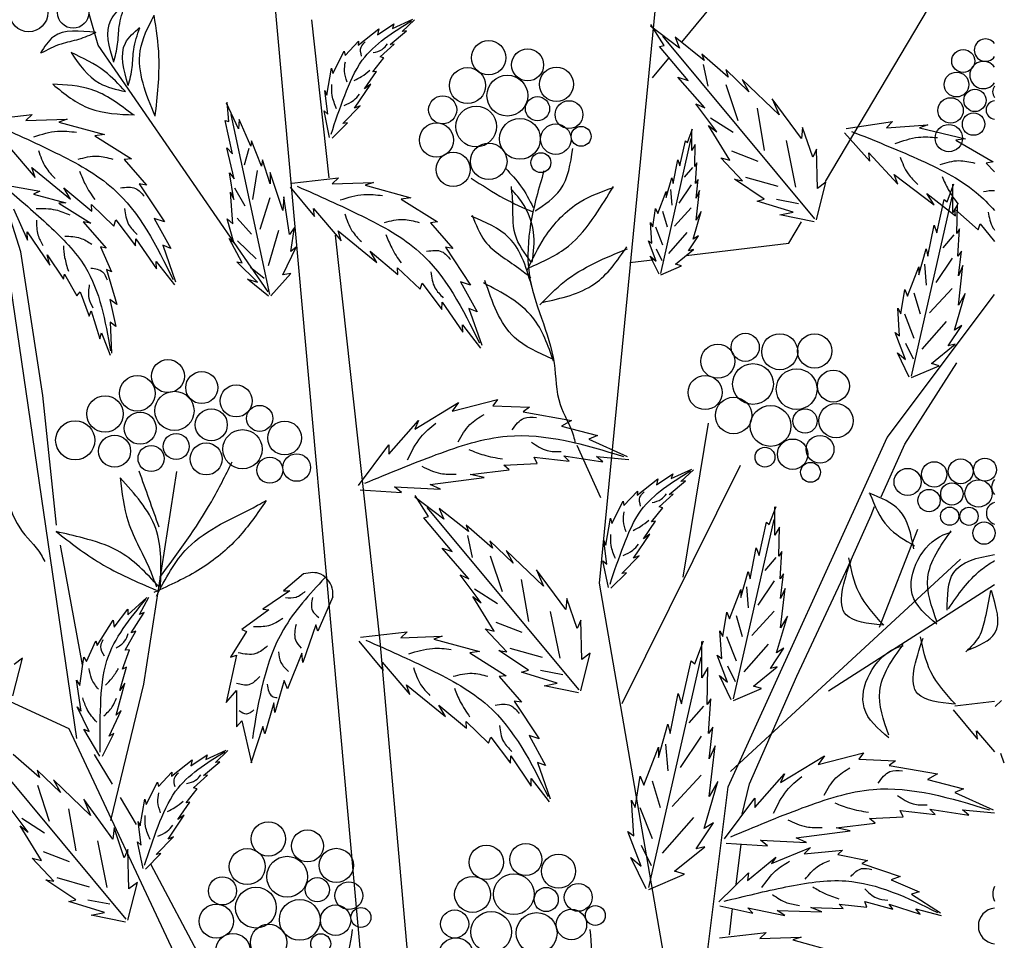
# Model space of a CAD drawing. Units: millimetres. Extents: x 50 to 128, y 50 to 131.9.
# Drawn here: x 112.1 to 123, y 111.1 to 121.3 of the extents above; entities that cross this region are included whole.
import ezdxf

# ---------------------------------------------------------------- set-up
doc = ezdxf.new("R2010")
doc.units = ezdxf.units.MM
doc.layers.add('Z_Pflanzebene', color=7, linetype='Continuous')
doc.layers.add('Z_Pflanzen', color=7, linetype='Continuous')

# ---------------------------------------------------------------- blocks, each defined once
blk = doc.blocks.new('Z_Gehölz_')
at = {"layer": 'Z_Pflanzebene', "lineweight": 30}
for p, q in [((-3.481, 27.023), (-5.505, 40.863)), ((4.915, 36.684), (6.82, 39.015)), ((3.771, 29.179), (4.717, 38.88)), ((6.907, 34.75), (9.254, 38.705)), ((0.723, 21.094), (-0.748, 37.398)), ((-0.222, 36.994), (0.018, 34.8)), ((-0.823, 33.219), (-3.184, 36.641)), ((-4.259, 33.772), (-4.397, 34.215)), ((6.399, 33.895), (6.574, 34.191)), ((0.106, 34.003), (0.723, 28.37)), ((4.976, 33.721), (6.399, 33.895)), ((-3.954, 31.781), (-4.259, 33.772)), ((7.765, 31.2), (9.254, 33.184)), ((8.008, 31.106), (8.729, 32.232)), ((-3.76, 29.983), (-3.954, 31.781)), ((4.932, 29.258), (5.283, 31.396)), ((5.558, 26.349), (7.765, 31.2)), ((3.456, 31.093), (3.786, 30.367)), ((7.681, 30.373), (8.008, 31.106)), ((5.723, 30.81), (4.082, 27.501)), ((-2.096, 30.724), (-2.553, 27.775)), ((7.544, 30.122), (7.589, 30.242)), ((7.224, 29.409), (7.544, 30.122)), ((-3.4, 28.046), (-3.705, 29.706)), ((8.78, 29.512), (5.592, 26.563)), ((6.511, 27.886), (7.224, 29.409)), ((5.033, 21.902), (3.771, 29.179)), ((6.95, 27.684), (9.253, 29.158)), ((-3.586, 27.158), (-6.529, 28.505)), ((0.723, 28.37), (1.207, 22.913)), ((5.853, 26.394), (6.511, 27.886)), ((-2.553, 27.775), (-3.014, 25.882)), ((-0.834, 21.278), (-3.586, 27.158)), ((-2.985, 26.387), (-3.234, 26.801)), ((4.95, 21.464), (5.558, 26.349)), ((-2.654, 25.829), (-2.875, 26.205)), ((5.67, 24.996), (5.737, 25.554)), ((-1.526, 23.531), (-2.455, 25.277)), ((5.578, 24.297), (5.62, 24.663))]:
    blk.add_line(p, q, dxfattribs=at)
at = {"layer": 'Z_Pflanzebene', "color": 74, "lineweight": 30, "true_color": 0x44a009}
for p, q in [((-3.184, 36.641), (-3.308, 37.074)), ((0.69, 36.783), (0.918, 36.938)), ((0.898, 36.871), (1.181, 37.001)), ((0.918, 36.938), (0.898, 36.871)), ((1.032, 36.831), (1.206, 36.994)), ((4.884, 36.6), (4.481, 36.907)), ((4.669, 36.636), (4.486, 36.929)), ((0.425, 36.639), (0.709, 36.867)), ((0.709, 36.867), (0.69, 36.783)), ((0.867, 36.651), (1.093, 36.839)), ((1.093, 36.839), (1.032, 36.831)), ((6.76, 34.232), (4.65, 36.764)), ((0.241, 36.499), (0.429, 36.696)), ((0.429, 36.696), (0.425, 36.639)), ((0.731, 36.478), (0.924, 36.655)), ((0.924, 36.655), (0.867, 36.651)), ((4.606, 36.621), (4.669, 36.636)), ((5.001, 36.153), (4.606, 36.621)), ((4.82, 36.75), (4.884, 36.6)), ((5.224, 36.429), (4.82, 36.75)), ((0.072, 36.246), (0.229, 36.556)), ((0.229, 36.556), (0.241, 36.499)), ((5.558, 36.199), (5.191, 36.518)), ((5.191, 36.518), (5.224, 36.429)), ((0.625, 36.27), (0.781, 36.465)), ((0.781, 36.465), (0.731, 36.478)), ((4.507, 36.186), (4.732, 36.461)), ((5.212, 36.374), (5.274, 36.072)), ((-0.011, 35.949), (0.055, 36.323)), ((0.055, 36.323), (0.072, 36.246)), ((0.513, 36.037), (0.678, 36.277)), ((0.678, 36.277), (0.625, 36.27)), ((5.523, 36.303), (5.558, 36.199)), ((5.846, 35.992), (5.523, 36.303)), ((0.375, 35.765), (0.599, 36.1)), ((0.599, 36.1), (0.513, 36.037)), ((4.857, 36.199), (5.001, 36.153)), ((5.232, 35.773), (4.857, 36.199)), ((5.526, 36.095), (5.692, 35.596)), ((5.75, 36.167), (5.846, 35.992)), ((6.264, 35.673), (5.75, 36.167)), ((0.002, 35.683), (-0.04, 36.013)), ((-0.04, 36.013), (-0.011, 35.949)), ((-1.238, 35.482), (-1.404, 35.837)), ((-1.373, 35.583), (-1.393, 35.851)), ((0.212, 35.553), (0.451, 35.798)), ((0.451, 35.798), (0.375, 35.765)), ((5.109, 35.828), (5.232, 35.773)), ((5.399, 35.441), (5.109, 35.828)), ((6.575, 35.346), (6.169, 35.898)), ((6.169, 35.898), (6.264, 35.673)), ((-4.746, 35.603), (-4.1, 35.677)), ((-4.1, 35.677), (-4.187, 35.595)), ((-0.8, 33.181), (-1.34, 35.678)), ((-0.05, 35.728), (0.002, 35.683)), ((0.027, 35.36), (-0.05, 35.728)), ((5.958, 35.765), (6.058, 35.18)), ((-4.187, 35.595), (-3.614, 35.614)), ((-3.614, 35.614), (-3.728, 35.575)), ((-3.728, 35.575), (-3.096, 35.402)), ((-1.421, 35.595), (-1.373, 35.583)), ((-1.318, 35.133), (-1.421, 35.595)), ((-1.228, 35.608), (-1.238, 35.482)), ((-1.066, 35.242), (-1.228, 35.608)), ((0.061, 35.349), (0.277, 35.565)), ((0.277, 35.565), (0.212, 35.553)), ((5.286, 35.527), (5.399, 35.441)), ((5.582, 35.047), (5.286, 35.527)), ((5.311, 35.634), (5.626, 35.432)), ((7.195, 35.484), (7.837, 35.581)), ((7.837, 35.581), (7.753, 35.496)), ((7.753, 35.496), (8.326, 35.536)), ((8.326, 35.536), (8.213, 35.493)), ((-3.096, 35.402), (-3.231, 35.385)), ((4.994, 35.29), (5.065, 35.479)), ((5.053, 35.178), (5.053, 35.473)), ((6.59, 35.5), (6.575, 35.346)), ((6.732, 35.085), (6.59, 35.5)), ((7.172, 35.427), (7.525, 35.034)), ((8.213, 35.493), (8.851, 35.343)), ((-4.444, 35.256), (-4.06, 34.806)), ((-3.231, 35.385), (-2.723, 35.066)), ((-1.057, 35.315), (-1.066, 35.242)), ((-0.919, 34.964), (-1.057, 35.315)), ((4.621, 33.471), (5.046, 35.344)), ((4.888, 34.966), (4.964, 35.314)), ((4.964, 35.314), (4.994, 35.29)), ((5.1, 35.261), (5.053, 35.178)), ((5.094, 34.96), (5.1, 35.261)), ((6.361, 35.32), (6.491, 34.673)), ((8.851, 35.343), (8.717, 35.321)), ((8.717, 35.321), (9.236, 35.021)), ((-1.4, 35.216), (-1.318, 35.133)), ((-1.296, 34.788), (-1.4, 35.216)), ((-1.094, 35.208), (-1.16, 34.978)), ((5.605, 35.174), (5.967, 35.034)), ((6.782, 35.2), (6.732, 35.085)), ((6.797, 34.653), (6.782, 35.2)), ((7.525, 35.034), (7.509, 35.147)), ((7.509, 35.147), (7.91, 34.712)), ((-2.723, 35.066), (-2.823, 35.055)), ((-2.823, 35.055), (-2.514, 34.7)), ((-0.906, 35.048), (-0.919, 34.964)), ((-0.796, 34.719), (-0.906, 35.048)), ((4.793, 34.724), (4.858, 35.049)), ((4.858, 35.049), (4.888, 34.966)), ((5.124, 35.007), (5.094, 34.96)), ((5.106, 34.724), (5.124, 35.007)), ((5.757, 34.76), (5.454, 35.08)), ((5.454, 35.08), (5.582, 35.047)), ((9.236, 35.021), (9.137, 35.006)), ((9.137, 35.006), (9.254, 34.882)), ((-4.106, 34.942), (-3.566, 34.503)), ((-4.06, 34.806), (-4.106, 34.942)), ((-1.361, 34.871), (-1.296, 34.788)), ((-1.301, 34.501), (-1.361, 34.871)), ((-0.979, 34.904), (-1.044, 34.502)), ((-0.799, 34.873), (-0.796, 34.719)), ((-0.624, 34.349), (-0.799, 34.873)), ((5.064, 34.946), (4.947, 34.81)), ((7.859, 34.846), (8.415, 34.427)), ((7.91, 34.712), (7.859, 34.846)), ((-4.51, 34.708), (-3.995, 34.616)), ((-2.613, 34.717), (-2.266, 34.191)), ((-2.514, 34.7), (-2.613, 34.717)), ((-0.496, 34.725), (0.149, 34.799)), ((0.149, 34.799), (0.062, 34.716)), ((0.062, 34.716), (0.636, 34.736)), ((0.636, 34.736), (0.521, 34.697)), ((4.699, 34.529), (4.775, 34.801)), ((4.775, 34.801), (4.793, 34.724)), ((5.141, 34.777), (5.106, 34.724)), ((5.112, 34.518), (5.141, 34.777)), ((5.646, 34.781), (5.757, 34.76)), ((6.058, 34.504), (5.646, 34.781)), ((5.797, 34.812), (6.246, 34.684)), ((6.783, 34.218), (6.915, 34.741)), ((6.915, 34.741), (6.797, 34.653)), ((8.597, 34.468), (8.691, 34.719)), ((8.675, 34.319), (8.675, 34.711)), ((-3.995, 34.616), (-4.081, 34.573)), ((-4.081, 34.573), (-3.634, 34.455)), ((-3.661, 34.661), (-3.274, 34.339)), ((-3.566, 34.503), (-3.661, 34.661)), ((-1.347, 34.6), (-1.301, 34.501)), ((-1.317, 34.164), (-1.347, 34.6)), ((-1.292, 34.664), (-1.148, 34.413)), ((-0.521, 34.669), (-0.183, 34.263)), ((0.521, 34.697), (1.153, 34.523)), ((4.581, 34.305), (4.699, 34.612)), ((4.699, 34.612), (4.699, 34.529)), ((4.756, 34.638), (4.775, 34.421)), ((5.046, 34.702), (4.874, 34.448)), ((5.112, 34.211), (5.159, 34.624)), ((5.159, 34.624), (5.112, 34.518)), ((8.415, 34.427), (8.314, 34.582)), ((8.314, 34.582), (8.713, 34.274)), ((-3.634, 34.455), (-3.731, 34.451)), ((-3.731, 34.451), (-3.284, 34.172)), ((-3.278, 34.431), (-2.968, 34.132)), ((-3.274, 34.339), (-3.278, 34.431)), ((-0.801, 34.522), (-0.942, 34.084)), ((-0.608, 34.538), (-0.624, 34.349)), ((-0.528, 34.013), (-0.608, 34.538)), ((1.153, 34.523), (1.018, 34.506)), ((1.018, 34.506), (1.526, 34.188)), ((5.961, 34.476), (6.058, 34.504)), ((6.458, 34.326), (5.961, 34.476)), ((6.226, 34.504), (6.533, 34.445)), ((8.1, 32.049), (8.666, 34.539)), ((8.455, 34.036), (8.557, 34.499)), ((8.557, 34.499), (8.597, 34.468)), ((-4.357, 34.37), (-4.165, 33.935)), ((-0.195, 34.377), (0.189, 33.928)), ((-0.183, 34.263), (-0.195, 34.377)), ((4.51, 34.122), (4.551, 34.376)), ((4.551, 34.376), (4.581, 34.305)), ((4.648, 34.34), (4.711, 34.122)), ((5.046, 34.385), (4.811, 34.132)), ((5.071, 33.951), (5.183, 34.335)), ((5.183, 34.335), (5.112, 34.211)), ((6.275, 34.287), (6.458, 34.326)), ((8.738, 34.429), (8.675, 34.319)), ((8.713, 34.274), (8.705, 34.366)), ((8.705, 34.366), (9.026, 34.079)), ((8.73, 34.029), (8.738, 34.429)), ((-3.392, 34.189), (-3.074, 33.826)), ((-3.284, 34.172), (-3.392, 34.189)), ((-2.968, 34.132), (-2.937, 34.216)), ((-2.937, 34.216), (-2.664, 33.855)), ((-2.406, 34.237), (-2.177, 33.82)), ((-2.266, 34.191), (-2.406, 34.237)), ((-1.3, 33.904), (-1.392, 34.233)), ((-1.392, 34.233), (-1.317, 34.164)), ((-1.255, 34.243), (-1.057, 34.017)), ((1.526, 34.188), (1.427, 34.176)), ((1.427, 34.176), (1.736, 33.821)), ((4.498, 33.892), (4.48, 34.181)), ((4.48, 34.181), (4.51, 34.122)), ((6.75, 34.192), (6.275, 34.287)), ((9.026, 34.079), (9.054, 34.164)), ((9.054, 34.164), (9.254, 33.918)), ((-4.169, 34.05), (-3.854, 33.587)), ((-4.165, 33.935), (-4.169, 34.05)), ((-0.684, 34.072), (-0.827, 33.58)), ((-0.462, 34.113), (-0.528, 34.013)), ((-0.513, 33.777), (-0.462, 34.113)), ((0.144, 34.063), (0.683, 33.624)), ((0.189, 33.928), (0.144, 34.063)), ((4.548, 34.122), (4.648, 33.869)), ((4.983, 34.041), (4.729, 33.751)), ((8.33, 33.715), (8.416, 34.146)), ((8.416, 34.146), (8.455, 34.036)), ((8.769, 34.091), (8.73, 34.029)), ((8.746, 33.715), (8.769, 34.091)), ((-2.664, 33.855), (-2.661, 33.954)), ((-2.661, 33.954), (-2.376, 33.536)), ((-1.368, 33.958), (-1.3, 33.904)), ((-1.185, 33.62), (-1.368, 33.958)), ((-1.253, 33.926), (-0.991, 33.676)), ((4.557, 33.644), (4.451, 33.928)), ((4.451, 33.928), (4.498, 33.892)), ((5.006, 33.786), (5.147, 33.998)), ((5.147, 33.998), (5.071, 33.951)), ((8.69, 34.01), (8.534, 33.83)), ((-3.074, 33.826), (-3.153, 33.841)), ((-3.153, 33.841), (-2.997, 33.495)), ((-2.289, 33.866), (-2.112, 33.359)), ((-2.177, 33.82), (-2.289, 33.866)), ((-0.624, 33.457), (-0.438, 33.839)), ((-0.438, 33.839), (-0.513, 33.777)), ((0.589, 33.782), (0.976, 33.46)), ((0.683, 33.624), (0.589, 33.782)), ((1.637, 33.838), (1.984, 33.312)), ((1.736, 33.821), (1.637, 33.838)), ((4.557, 33.815), (4.639, 33.652)), ((4.828, 33.603), (5.076, 33.804)), ((5.076, 33.804), (5.006, 33.786)), ((8.204, 33.456), (8.306, 33.817)), ((8.306, 33.817), (8.33, 33.715)), ((8.793, 33.785), (8.746, 33.715)), ((8.754, 33.44), (8.793, 33.785)), ((-3.854, 33.587), (-3.891, 33.731)), ((-3.891, 33.731), (-3.666, 33.393)), ((-2.38, 33.642), (-2.127, 33.317)), ((-2.376, 33.536), (-2.38, 33.642)), ((-1.261, 33.636), (-1.185, 33.62)), ((-0.974, 33.355), (-1.261, 33.636)), ((4.192, 33.625), (4.544, 33.668)), ((4.598, 33.462), (4.474, 33.715)), ((4.474, 33.715), (4.557, 33.644)), ((8.666, 33.685), (8.438, 33.348)), ((-2.997, 33.495), (-3.069, 33.531)), ((-3.069, 33.531), (-2.924, 33.045)), ((-1.07, 33.56), (-0.88, 33.41)), ((-0.79, 33.164), (-0.511, 33.475)), ((-0.511, 33.475), (-0.624, 33.457)), ((0.971, 33.552), (1.282, 33.254)), ((0.976, 33.46), (0.971, 33.552)), ((4.622, 33.456), (4.911, 33.58)), ((4.911, 33.58), (4.828, 33.603)), ((8.047, 33.158), (8.204, 33.566)), ((8.204, 33.566), (8.204, 33.456)), ((8.281, 33.601), (8.305, 33.312)), ((8.816, 33.582), (8.754, 33.44)), ((8.754, 33.032), (8.816, 33.582)), ((-3.666, 33.393), (-3.649, 33.465)), ((-3.649, 33.465), (-3.478, 33.163)), ((-1.114, 33.394), (-0.974, 33.355)), ((-0.822, 33.157), (-1.114, 33.394)), ((1.282, 33.254), (1.312, 33.338)), ((1.312, 33.338), (1.585, 32.976)), ((1.843, 33.358), (2.073, 32.942)), ((1.984, 33.312), (1.843, 33.358)), ((-3.478, 33.163), (-3.436, 33.22)), ((-3.436, 33.22), (-3.308, 32.879)), ((7.953, 32.915), (8.008, 33.252)), ((8.008, 33.252), (8.047, 33.158)), ((8.136, 33.204), (8.221, 32.915)), ((8.666, 33.264), (8.353, 32.927)), ((-2.924, 33.045), (-3.021, 33.114)), ((-3.021, 33.114), (-2.941, 32.739)), ((1.585, 32.976), (1.588, 33.075)), ((1.588, 33.075), (1.874, 32.657)), ((8.699, 32.687), (8.848, 33.197)), ((8.848, 33.197), (8.754, 33.032)), ((-3.308, 32.879), (-3.283, 32.954)), ((-3.283, 32.954), (-3.16, 32.566)), ((1.961, 32.987), (2.138, 32.48)), ((2.073, 32.942), (1.961, 32.987)), ((7.914, 32.993), (7.953, 32.915)), ((7.937, 32.609), (7.914, 32.993)), ((-2.941, 32.739), (-3.017, 32.8)), ((-3.017, 32.8), (-2.997, 32.368)), ((8.004, 32.915), (8.136, 32.578)), ((8.582, 32.807), (8.245, 32.422)), ((1.87, 32.763), (2.123, 32.438)), ((1.874, 32.657), (1.87, 32.763)), ((7.874, 32.656), (7.937, 32.609)), ((8.016, 32.279), (7.874, 32.656)), ((8.612, 32.468), (8.801, 32.75)), ((8.801, 32.75), (8.699, 32.687)), ((-3.16, 32.566), (-3.138, 32.649)), ((-3.138, 32.649), (-3.019, 32.339)), ((8.016, 32.506), (8.124, 32.289)), ((8.377, 32.225), (8.706, 32.491)), ((8.706, 32.491), (8.612, 32.468)), ((8.071, 32.036), (7.906, 32.374)), ((7.906, 32.374), (8.016, 32.279)), ((8.102, 32.028), (8.487, 32.193)), ((8.487, 32.193), (8.377, 32.225)), ((1.728, 31.563), (2.356, 31.725)), ((2.356, 31.725), (2.291, 31.638)), ((1.208, 31.314), (1.815, 31.682)), ((1.815, 31.682), (1.728, 31.563)), ((2.291, 31.638), (2.801, 31.617)), ((2.801, 31.617), (2.714, 31.552)), ((0.85, 30.967), (1.262, 31.433)), ((1.262, 31.433), (1.208, 31.314)), ((2.714, 31.552), (3.386, 31.433)), ((3.386, 31.433), (3.245, 31.357)), ((3.245, 31.357), (3.743, 31.227)), ((3.743, 31.227), (3.624, 31.173)), ((3.624, 31.173), (4.155, 30.935)), ((0.428, 30.534), (0.85, 31.097)), ((0.85, 31.097), (0.85, 30.967)), ((2.866, 30.924), (3.353, 30.87)), ((2.909, 30.837), (2.866, 30.924)), ((3.277, 30.945), (3.819, 30.859)), ((3.353, 30.87), (3.277, 30.945)), ((3.732, 30.935), (4.177, 30.891)), ((3.819, 30.859), (3.732, 30.935)), ((1.977, 30.686), (2.519, 30.751)), ((2.443, 30.816), (2.909, 30.837)), ((2.519, 30.751), (2.443, 30.816)), ((4.768, 30.628), (5.052, 30.758)), ((4.902, 30.588), (5.077, 30.751)), ((1.424, 30.545), (2.172, 30.642)), ((2.172, 30.642), (1.977, 30.686)), ((4.295, 30.396), (4.58, 30.624)), ((4.561, 30.54), (4.789, 30.695)), ((4.58, 30.624), (4.561, 30.54)), ((4.789, 30.695), (4.768, 30.628)), ((0.453, 30.473), (1.024, 30.437)), ((0.926, 30.512), (1.565, 30.48)), ((1.024, 30.437), (0.926, 30.512)), ((1.565, 30.48), (1.424, 30.545)), ((4.738, 30.408), (4.964, 30.596)), ((4.964, 30.596), (4.902, 30.588)), ((1.613, 30.064), (1.211, 30.371)), ((1.398, 30.1), (1.215, 30.393)), ((4.111, 30.256), (4.299, 30.453)), ((4.299, 30.453), (4.295, 30.396)), ((4.601, 30.235), (4.795, 30.412)), ((4.795, 30.412), (4.738, 30.408)), ((3.49, 27.696), (1.38, 30.227)), ((1.549, 30.214), (1.613, 30.064)), ((1.953, 29.893), (1.549, 30.214)), ((3.943, 30.003), (4.099, 30.313)), ((4.099, 30.313), (4.111, 30.256)), ((4.496, 30.027), (4.651, 30.222)), ((4.651, 30.222), (4.601, 30.235)), ((6.127, 29.991), (6.222, 30.242)), ((6.206, 29.842), (6.206, 30.234)), ((1.336, 30.084), (1.398, 30.1)), ((1.73, 29.617), (1.336, 30.084)), ((3.859, 29.706), (3.925, 30.08)), ((3.925, 30.08), (3.943, 30.003)), ((5.631, 27.572), (6.197, 30.062)), ((1.92, 29.982), (1.953, 29.893)), ((2.287, 29.663), (1.92, 29.982)), ((4.383, 29.794), (4.548, 30.035)), ((4.548, 30.035), (4.496, 30.027)), ((5.986, 29.559), (6.088, 30.022)), ((6.088, 30.022), (6.127, 29.991)), ((6.269, 29.952), (6.206, 29.842)), ((6.261, 29.552), (6.269, 29.952)), ((7.659, 28.568), (8.19, 29.925)), ((1.941, 29.837), (2.004, 29.535)), ((4.245, 29.522), (4.47, 29.857)), ((4.47, 29.857), (4.383, 29.794)), ((1.587, 29.663), (1.73, 29.617)), ((1.961, 29.236), (1.587, 29.663)), ((2.252, 29.766), (2.287, 29.663)), ((2.575, 29.456), (2.252, 29.766)), ((3.873, 29.44), (3.831, 29.77)), ((3.831, 29.77), (3.859, 29.706)), ((5.861, 29.238), (5.947, 29.669)), ((5.947, 29.669), (5.986, 29.559)), ((2.256, 29.558), (2.422, 29.06)), ((2.479, 29.631), (2.575, 29.456)), ((2.993, 29.136), (2.479, 29.631)), ((4.082, 29.31), (4.321, 29.556)), ((4.321, 29.556), (4.245, 29.522)), ((6.221, 29.533), (6.065, 29.353)), ((6.3, 29.614), (6.261, 29.552)), ((6.277, 29.238), (6.3, 29.614)), ((3.82, 29.486), (3.873, 29.44)), ((3.898, 29.117), (3.82, 29.486)), ((-0.334, 29.305), (-0.614, 29.071)), ((1.838, 29.292), (1.961, 29.236)), ((2.128, 28.905), (1.838, 29.292)), ((3.304, 28.81), (2.898, 29.362)), ((2.898, 29.362), (2.993, 29.136)), ((3.931, 29.106), (4.147, 29.322)), ((4.147, 29.322), (4.082, 29.31)), ((5.735, 28.979), (5.837, 29.34)), ((5.837, 29.34), (5.861, 29.238)), ((6.324, 29.308), (6.277, 29.238)), ((6.284, 28.963), (6.324, 29.308)), ((2.687, 29.228), (2.787, 28.643)), ((5.812, 29.124), (5.836, 28.835)), ((6.197, 29.208), (5.968, 28.871)), ((6.347, 29.105), (6.284, 28.963)), ((6.284, 28.555), (6.347, 29.105)), ((-2.771, 28.736), (-2.511, 28.98)), ((-2.61, 28.741), (-2.481, 28.982)), ((-0.524, 29.071), (-0.898, 28.815)), ((-0.614, 29.071), (-0.524, 29.071)), ((0.071, 28.988), (-0.137, 28.511)), ((2.016, 28.991), (2.128, 28.905)), ((2.311, 28.51), (2.016, 28.991)), ((2.04, 29.097), (2.355, 28.896)), ((5.578, 28.681), (5.735, 29.089)), ((5.735, 29.089), (5.735, 28.979)), ((3.319, 28.963), (3.304, 28.81)), ((3.461, 28.549), (3.319, 28.963)), ((-2.964, 28.565), (-2.773, 28.816)), ((-2.773, 28.816), (-2.771, 28.736)), ((-2.724, 28.486), (-2.547, 28.772)), ((-2.547, 28.772), (-2.61, 28.741)), ((-0.815, 28.808), (-1.189, 28.532)), ((-0.898, 28.815), (-0.815, 28.808)), ((3.09, 28.784), (3.221, 28.136)), ((5.484, 28.438), (5.539, 28.775)), ((5.539, 28.775), (5.578, 28.681)), ((5.667, 28.727), (5.752, 28.438)), ((6.197, 28.787), (5.884, 28.45)), ((6.229, 28.21), (6.379, 28.72)), ((6.379, 28.72), (6.284, 28.555)), ((-3.199, 28.311), (-2.974, 28.662)), ((-2.974, 28.662), (-2.964, 28.565)), ((-0.164, 28.601), (-0.344, 28.075)), ((-0.137, 28.511), (-0.164, 28.601)), ((2.334, 28.638), (2.696, 28.498)), ((3.511, 28.664), (3.461, 28.549)), ((3.526, 28.117), (3.511, 28.664)), ((-2.809, 28.248), (-2.663, 28.511)), ((-2.663, 28.511), (-2.724, 28.486)), ((-1.127, 28.504), (-1.348, 28.151)), ((-1.189, 28.532), (-1.127, 28.504)), ((0.456, 28.429), (1.102, 28.503)), ((1.102, 28.503), (1.015, 28.42)), ((1.015, 28.42), (1.588, 28.44)), ((1.588, 28.44), (1.474, 28.4)), ((2.486, 28.223), (2.184, 28.544)), ((2.184, 28.544), (2.311, 28.51)), ((5.444, 28.516), (5.484, 28.438)), ((5.468, 28.132), (5.444, 28.516)), ((5.535, 28.438), (5.667, 28.101)), ((-3.348, 28.092), (-3.216, 28.375)), ((-3.216, 28.375), (-3.199, 28.311)), ((0.431, 28.373), (0.769, 27.967)), ((1.474, 28.4), (2.106, 28.227)), ((5.094, 28.056), (5.214, 28.378)), ((5.194, 27.865), (5.194, 28.368)), ((6.113, 28.33), (5.776, 27.945)), ((-3.438, 27.756), (-3.382, 28.149)), ((-3.382, 28.149), (-3.348, 28.092)), ((-2.847, 27.984), (-2.749, 28.252)), ((-2.749, 28.252), (-2.809, 28.248)), ((-1.265, 28.179), (-1.41, 27.522)), ((-1.348, 28.151), (-1.265, 28.179)), ((-0.358, 28.207), (-0.559, 27.709)), ((-0.344, 28.075), (-0.358, 28.207)), ((2.106, 28.227), (1.971, 28.21)), ((1.971, 28.21), (2.479, 27.891)), ((2.375, 28.244), (2.486, 28.223)), ((2.788, 27.968), (2.375, 28.244)), ((2.526, 28.276), (2.975, 28.148)), ((3.512, 27.682), (3.644, 28.205)), ((3.644, 28.205), (3.526, 28.117)), ((4.457, 24.954), (5.183, 28.148)), ((5.547, 27.802), (5.405, 28.179)), ((5.405, 28.179), (5.468, 28.132)), ((6.143, 27.991), (6.332, 28.273)), ((6.332, 28.273), (6.229, 28.21)), ((-4.366, 27.613), (-4.233, 28.136)), ((-4.233, 28.136), (-4.351, 28.048)), ((-2.883, 27.69), (-2.792, 28.011)), ((-2.792, 28.011), (-2.847, 27.984)), ((0.758, 28.081), (1.142, 27.632)), ((0.769, 27.967), (0.758, 28.081)), ((4.912, 27.503), (5.043, 28.097)), ((5.043, 28.097), (5.094, 28.056)), ((5.547, 28.029), (5.655, 27.812)), ((5.908, 27.748), (6.237, 28.014)), ((6.237, 28.014), (6.143, 27.991)), ((2.479, 27.891), (2.379, 27.88)), ((2.379, 27.88), (2.688, 27.525)), ((2.69, 27.94), (2.788, 27.968)), ((3.187, 27.79), (2.69, 27.94)), ((2.955, 27.968), (3.262, 27.909)), ((5.275, 28.006), (5.194, 27.865)), ((5.265, 27.493), (5.275, 28.006)), ((5.437, 27.897), (5.547, 27.802)), ((5.601, 27.559), (5.437, 27.897)), ((-3.42, 27.403), (-3.485, 27.833)), ((-3.485, 27.833), (-3.438, 27.756)), ((-2.934, 27.344), (-2.813, 27.79)), ((-2.813, 27.79), (-2.883, 27.69)), ((-0.601, 27.826), (-0.732, 27.383)), ((-0.559, 27.709), (-0.601, 27.826)), ((1.142, 27.632), (1.096, 27.767)), ((1.096, 27.767), (1.636, 27.328)), ((3.004, 27.751), (3.187, 27.79)), ((3.479, 27.656), (3.004, 27.751)), ((6.018, 27.716), (5.908, 27.748)), ((-1.41, 27.522), (-1.265, 27.688)), ((-1.265, 27.688), (-1.265, 27.183)), ((4.751, 27.091), (4.862, 27.644)), ((4.862, 27.644), (4.912, 27.503)), ((5.633, 27.551), (6.018, 27.716)), ((-3.308, 27.119), (-3.474, 27.462)), ((-3.474, 27.462), (-3.42, 27.403)), ((-0.746, 27.515), (-0.871, 27.086)), ((-0.732, 27.383), (-0.746, 27.515)), ((1.541, 27.486), (1.929, 27.164)), ((1.636, 27.328), (1.541, 27.486)), ((2.59, 27.542), (2.936, 27.016)), ((2.688, 27.525), (2.59, 27.542)), ((5.214, 27.469), (5.013, 27.238)), ((5.315, 27.574), (5.265, 27.493)), ((5.285, 27.091), (5.315, 27.574)), ((8.703, 27.476), (9.254, 27.539)), ((9.349, 27.55), (9.261, 27.467)), ((-3.033, 27.055), (-2.864, 27.409)), ((-2.864, 27.409), (-2.934, 27.344)), ((8.678, 27.42), (9.016, 27.014)), ((-1.265, 27.183), (-1.189, 27.266)), ((-1.189, 27.266), (-1.057, 26.685)), ((-0.898, 27.19), (-1.064, 26.678)), ((-0.871, 27.086), (-0.898, 27.19)), ((1.924, 27.256), (2.234, 26.957)), ((1.929, 27.164), (1.924, 27.256)), ((4.59, 26.759), (4.721, 27.221)), ((4.721, 27.221), (4.751, 27.091)), ((-3.382, 27.15), (-3.308, 27.119)), ((-3.163, 26.778), (-3.382, 27.15)), ((-3.122, 26.778), (-2.967, 27.092)), ((-2.967, 27.092), (-3.033, 27.055)), ((2.796, 27.062), (3.025, 26.645)), ((2.936, 27.016), (2.796, 27.062)), ((5.183, 27.053), (4.89, 26.62)), ((5.345, 27.181), (5.285, 27.091)), ((5.295, 26.739), (5.345, 27.181)), ((9.016, 27.014), (9.005, 27.128)), ((9.005, 27.128), (9.254, 26.837)), ((-2.794, 24.514), (-4.904, 27.045)), ((2.234, 26.957), (2.265, 27.042)), ((2.265, 27.042), (2.538, 26.68)), ((4.689, 26.944), (4.72, 26.574)), ((5.295, 26.215), (5.376, 26.92)), ((5.376, 26.92), (5.295, 26.739)), ((-3.996, 26.481), (-4.364, 26.8)), ((-1.899, 26.642), (-1.671, 26.797)), ((-1.692, 26.73), (-1.408, 26.86)), ((-1.671, 26.797), (-1.692, 26.73)), ((-1.558, 26.69), (-1.383, 26.853)), ((2.538, 26.68), (2.541, 26.779)), ((2.541, 26.779), (2.826, 26.361)), ((4.389, 26.376), (4.59, 26.9)), ((4.59, 26.9), (4.59, 26.759)), ((6.286, 26.411), (6.893, 26.779)), ((6.806, 26.66), (7.435, 26.823)), ((6.893, 26.779), (6.806, 26.66)), ((7.435, 26.823), (7.37, 26.736)), ((9.389, 26.679), (9.343, 26.814)), ((-2.165, 26.498), (-1.88, 26.726)), ((-1.88, 26.726), (-1.899, 26.642)), ((-1.722, 26.51), (-1.496, 26.698)), ((-1.496, 26.698), (-1.558, 26.69)), ((2.913, 26.691), (3.09, 26.184)), ((3.025, 26.645), (2.913, 26.691)), ((7.37, 26.736), (7.879, 26.714)), ((7.879, 26.714), (7.792, 26.649)), ((7.792, 26.649), (8.464, 26.53)), ((-4.031, 26.584), (-3.996, 26.481)), ((-3.708, 26.274), (-4.031, 26.584)), ((-2.349, 26.358), (-2.161, 26.555)), ((-2.161, 26.555), (-2.165, 26.498)), ((-1.859, 26.337), (-1.665, 26.514)), ((-1.665, 26.514), (-1.722, 26.51)), ((5.183, 26.512), (4.781, 26.08)), ((5.928, 26.065), (6.34, 26.53)), ((6.34, 26.53), (6.286, 26.411)), ((8.464, 26.53), (8.323, 26.455)), ((-4.028, 26.376), (-3.862, 25.877)), ((-3.804, 26.449), (-3.708, 26.274)), ((-3.29, 25.954), (-3.804, 26.449)), ((-2.517, 26.105), (-2.361, 26.415)), ((-2.361, 26.415), (-2.349, 26.358)), ((2.822, 26.467), (3.075, 26.142)), ((2.826, 26.361), (2.822, 26.467)), ((4.268, 26.064), (4.338, 26.497)), ((4.338, 26.497), (4.389, 26.376)), ((4.503, 26.435), (4.612, 26.065)), ((5.225, 25.773), (5.416, 26.427)), ((5.416, 26.427), (5.295, 26.215)), ((5.753, 25.97), (5.853, 26.394)), ((8.323, 26.455), (8.821, 26.325)), ((-1.964, 26.129), (-1.809, 26.324)), ((-1.809, 26.324), (-1.859, 26.337)), ((8.821, 26.325), (8.702, 26.271)), ((8.702, 26.271), (9.233, 26.032)), ((-4.155, 25.723), (-4.445, 26.11)), ((-2.98, 25.627), (-3.385, 26.18)), ((-3.385, 26.18), (-3.29, 25.954)), ((-2.6, 25.808), (-2.535, 26.182)), ((-2.535, 26.182), (-2.517, 26.105)), ((-2.077, 25.896), (-1.912, 26.137)), ((-1.912, 26.137), (-1.964, 26.129)), ((4.248, 25.672), (4.218, 26.165)), ((4.218, 26.165), (4.268, 26.064)), ((5.506, 25.632), (5.928, 26.195)), ((5.928, 26.195), (5.928, 26.065)), ((-3.596, 26.046), (-3.496, 25.461)), ((-2.215, 25.624), (-1.99, 25.959)), ((-1.99, 25.959), (-2.077, 25.896)), ((4.334, 26.065), (4.503, 25.633)), ((7.944, 26.022), (8.431, 25.967)), ((7.987, 25.935), (7.944, 26.022)), ((8.356, 26.043), (8.897, 25.957)), ((8.431, 25.967), (8.356, 26.043)), ((8.811, 26.032), (9.255, 25.989)), ((8.897, 25.957), (8.811, 26.032)), ((-4.243, 25.915), (-3.928, 25.713)), ((-2.587, 25.542), (-2.629, 25.872)), ((-2.629, 25.872), (-2.6, 25.808)), ((5.075, 25.926), (4.642, 25.432)), ((5.114, 25.491), (5.355, 25.853)), ((5.355, 25.853), (5.225, 25.773)), ((7.055, 25.783), (7.597, 25.848)), ((7.521, 25.913), (7.987, 25.935)), ((7.597, 25.848), (7.521, 25.913)), ((-4.268, 25.809), (-4.155, 25.723)), ((-3.972, 25.328), (-4.268, 25.809)), ((-2.964, 25.781), (-2.98, 25.627)), ((-2.822, 25.367), (-2.964, 25.781)), ((4.349, 25.25), (4.167, 25.732)), ((4.167, 25.732), (4.248, 25.672)), ((6.503, 25.643), (7.25, 25.74)), ((7.25, 25.74), (7.055, 25.783)), ((-3.193, 25.601), (-3.063, 24.954)), ((-2.64, 25.588), (-2.587, 25.542)), ((-2.562, 25.219), (-2.64, 25.588)), ((-2.378, 25.412), (-2.139, 25.657)), ((-2.139, 25.657), (-2.215, 25.624)), ((5.532, 25.571), (6.102, 25.534)), ((6.004, 25.61), (6.644, 25.578)), ((6.102, 25.534), (6.004, 25.61)), ((6.644, 25.578), (6.503, 25.643)), ((-3.949, 25.456), (-3.587, 25.316)), ((-2.772, 25.482), (-2.822, 25.367)), ((-2.757, 24.935), (-2.772, 25.482)), ((-2.529, 25.208), (-2.313, 25.424)), ((-2.313, 25.424), (-2.378, 25.412)), ((4.349, 25.54), (4.488, 25.262)), ((4.812, 25.179), (5.235, 25.521)), ((5.235, 25.521), (5.114, 25.491)), ((6.16, 25.287), (6.699, 25.508)), ((6.699, 25.508), (6.614, 25.423)), ((6.614, 25.423), (7.145, 25.474)), ((7.145, 25.474), (7.081, 25.412)), ((7.081, 25.412), (7.491, 25.33)), ((-3.797, 25.041), (-4.1, 25.362)), ((-4.1, 25.362), (-3.972, 25.328)), ((4.419, 24.938), (4.208, 25.37)), ((4.208, 25.37), (4.349, 25.25)), ((5.826, 25.052), (6.219, 25.377)), ((6.219, 25.377), (6.16, 25.287)), ((7.491, 25.33), (7.413, 25.288)), ((7.413, 25.288), (7.943, 25.106)), ((4.459, 24.928), (4.953, 25.139)), ((4.953, 25.139), (4.812, 25.179)), ((5.427, 24.754), (5.842, 25.157)), ((5.842, 25.157), (5.826, 25.052)), ((-3.908, 25.062), (-3.797, 25.041)), ((-3.496, 24.785), (-3.908, 25.062)), ((-3.757, 25.094), (-3.308, 24.966)), ((-2.771, 24.5), (-2.639, 25.023)), ((-2.639, 25.023), (-2.757, 24.935)), ((7.943, 25.106), (7.819, 25.062)), ((7.819, 25.062), (8.206, 24.893)), ((8.206, 24.893), (8.103, 24.864)), ((-3.593, 24.758), (-3.496, 24.785)), ((-3.096, 24.608), (-3.593, 24.758)), ((-3.328, 24.785), (-3.021, 24.727)), ((7.48, 24.683), (7.455, 24.759)), ((7.455, 24.759), (7.844, 24.653)), ((8.103, 24.864), (8.503, 24.603)), ((-3.279, 24.569), (-3.096, 24.608)), ((5.44, 24.701), (5.898, 24.599)), ((5.898, 24.599), (5.829, 24.673)), ((5.829, 24.673), (6.344, 24.565)), ((6.238, 24.636), (6.857, 24.619)), ((6.344, 24.565), (6.238, 24.636)), ((6.857, 24.619), (6.704, 24.679)), ((6.704, 24.679), (7.152, 24.663)), ((7.152, 24.663), (7.099, 24.725)), ((7.099, 24.725), (7.48, 24.683)), ((7.844, 24.653), (7.792, 24.724)), ((7.792, 24.724), (8.221, 24.585)), ((8.221, 24.585), (8.16, 24.657)), ((8.16, 24.657), (8.515, 24.565)), ((-2.804, 24.474), (-3.279, 24.569)), ((5.438, 24.256), (6.084, 24.33)), ((6.084, 24.33), (5.997, 24.247)), ((5.997, 24.247), (6.57, 24.267)), ((6.57, 24.267), (6.456, 24.227)), ((6.456, 24.227), (7.088, 24.054))]:
    blk.add_line(p, q, dxfattribs=at)
for centre, radius in [((-4.148, 37.093), 0.266), ((-3.531, 37.093), 0.217), ((2.234, 36.466), 0.238), ((2.775, 36.367), 0.222), ((8.819, 36.421), 0.159), ((1.94, 36.08), 0.25), ((2.494, 35.941), 0.283), ((3.175, 36.098), 0.237), ((8.726, 36.095), 0.172), ((1.596, 35.744), 0.195), ((8.982, 35.875), 0.155), ((2.912, 35.759), 0.168), ((3.349, 35.678), 0.193), ((8.644, 35.736), 0.176), ((2.061, 35.512), 0.283), ((8.962, 35.546), 0.155), ((1.51, 35.325), 0.237), ((2.668, 35.341), 0.283), ((3.166, 35.337), 0.211), ((8.62, 35.352), 0.189), ((3.517, 35.376), 0.138), ((2.236, 35.029), 0.253), ((1.742, 34.918), 0.237), ((2.959, 35.011), 0.138), ((5.795, 32.449), 0.195), ((6.273, 32.388), 0.25), ((6.757, 32.398), 0.238), ((5.414, 32.256), 0.237), ((-2.216, 32.049), 0.229), ((-1.747, 31.89), 0.222), ((5.902, 31.94), 0.283), ((6.508, 31.868), 0.283), ((7.017, 31.912), 0.222), ((-2.641, 31.81), 0.247), ((5.238, 31.822), 0.237), ((-2.126, 31.567), 0.272), ((-1.27, 31.705), 0.222), ((-3.088, 31.525), 0.253), ((5.633, 31.503), 0.253), ((-1.614, 31.374), 0.222), ((-0.943, 31.463), 0.181), ((6.146, 31.358), 0.283), ((6.625, 31.427), 0.168), ((7.054, 31.431), 0.237), ((-3.502, 31.159), 0.272), ((-2.602, 31.326), 0.222), ((-0.597, 31.191), 0.235), ((-1.181, 31.035), 0.272), ((-2.956, 31.009), 0.222), ((-2.102, 31.073), 0.181), ((6.452, 30.966), 0.211), ((6.833, 31.034), 0.193), ((-2.45, 30.906), 0.181), ((-1.686, 30.9), 0.222), ((6.068, 30.925), 0.138), ((-0.802, 30.744), 0.181), ((-0.43, 30.781), 0.191), ((8.783, 30.729), 0.172), ((9.121, 30.751), 0.159), ((6.7, 30.715), 0.138), ((8.048, 30.581), 0.189), ((8.417, 30.686), 0.176), ((9.032, 30.422), 0.189), ((8.345, 30.323), 0.155), ((8.662, 30.414), 0.155), ((8.631, 30.106), 0.126), ((8.899, 30.105), 0.126), ((9.108, 29.872), 0.155), ((-0.822, 25.629), 0.238), ((-0.28, 25.531), 0.222), ((2.75, 25.343), 0.222), ((-1.115, 25.244), 0.25), ((0.12, 25.261), 0.237), ((2.201, 25.305), 0.238), ((3.204, 25.181), 0.237), ((-0.562, 25.104), 0.283), ((2.583, 24.861), 0.283), ((-1.459, 24.907), 0.195), ((-0.144, 24.923), 0.168), ((0.294, 24.841), 0.193), ((2.012, 24.859), 0.25), ((3.477, 24.817), 0.193), ((-0.995, 24.675), 0.283), ((3.033, 24.788), 0.168), ((-0.387, 24.505), 0.283), ((-1.545, 24.488), 0.237), ((0.111, 24.501), 0.211), ((0.462, 24.539), 0.138), ((1.762, 24.448), 0.195), ((2.269, 24.338), 0.283), ((2.9, 24.323), 0.283), ((3.383, 24.441), 0.211), ((3.714, 24.566), 0.138), ((-0.819, 24.192), 0.253), ((-1.314, 24.081), 0.237), ((-0.096, 24.175), 0.138), ((1.782, 24.021), 0.237)]:
    blk.add_circle(centre, radius, dxfattribs=at)
for centre, radius, start, end in [((9.128, 36.572), 0.155, 35.5624, 324.4376), ((9.099, 36.227), 0.189, 34.9065, 325.0935), ((9.353, 35.995), 0.126, 141.573, 218.427), ((9.263, 35.742), 0.126, 94.0029, 265.9971), ((9.368, 30.51), 0.155, 137.4063, 222.5937), ((9.295, 30.147), 0.155, 105.6355, 254.3645), ((9.468, 24.867), 0.238, 154.381, 205.619), ((9.279, 24.421), 0.25, 95.8577, 264.1423)]:
    blk.add_arc(centre, radius, start, end, dxfattribs=at)
for points in [[(-2.968, 36.403), (-3.009, 36.99), (-2.811, 37.207)], [(-2.968, 36.403), (-2.914, 36.654), (-2.892, 36.902), (-2.811, 37.203)], [(0.047, 35.405), (0.237, 35.945), (0.481, 36.431), (1.164, 36.98)], [(-3.218, 36.815), (-3.804, 36.758), (-3.985, 36.528)], [(-3.218, 36.815), (-3.457, 36.721), (-3.698, 36.657), (-3.982, 36.528)], [(-2.766, 36.083), (-2.806, 36.67), (-2.609, 36.886)], [(-2.766, 36.083), (-2.712, 36.333), (-2.69, 36.582), (-2.608, 36.883)], [(0.471, 36.49), (0.463, 36.612), (0.52, 36.686)], [(0.633, 36.538), (0.757, 36.583), (0.831, 36.658)], [(-3.561, 36.539), (-3.167, 36.114), (-2.806, 35.999)], [(-2.806, 35.999), (-3.092, 36.277), (-3.561, 36.539)], [(0.272, 36.13), (0.234, 36.28), (0.246, 36.408)], [(0.368, 36.151), (0.471, 36.207), (0.584, 36.293)], [(-3.815, 36.099), (-3.301, 35.763), (-2.681, 35.674)], [(-2.699, 35.674), (-3.283, 36.028), (-3.815, 36.099)], [(0.125, 35.76), (0.064, 35.944), (0.058, 36.096)], [(0.231, 35.806), (0.362, 35.876), (0.443, 35.96)], [(-4.672, 35.562), (-3.774, 35.149), (-2.978, 34.653), (-2.144, 33.391)], [(-4.075, 35.371), (-3.748, 35.447), (-3.486, 35.433)], [(7.874, 35.276), (8.199, 35.364), (8.46, 35.359)], [(-4.012, 35.182), (-3.912, 34.946), (-3.782, 34.793)], [(2.88, 34.343), (3.229, 34.637), (3.402, 35.207)], [(-3.461, 35.059), (-3.199, 35.102), (-2.98, 35.06)], [(7.944, 35.089), (8.053, 34.857), (8.188, 34.71)], [(8.499, 34.987), (8.76, 35.039), (8.979, 35.006)], [(-3.441, 34.892), (-3.361, 34.706), (-3.232, 34.498)], [(2.471, 34.929), (2.678, 34.69), (2.853, 34.391)], [(1.992, 34.798), (2.448, 34.516), (2.845, 34.328)], [(8.526, 34.821), (8.612, 34.638), (8.749, 34.434)], [(-4.462, 34.659), (-3.865, 34.134), (-3.366, 33.566), (-3.014, 32.401)], [(-2.876, 34.66), (-2.664, 34.654), (-2.547, 34.545)], [(-0.422, 34.684), (0.475, 34.271), (1.272, 33.774), (2.106, 32.513)], [(0.175, 34.493), (0.502, 34.569), (0.763, 34.554)], [(2.84, 33.631), (2.857, 34.047), (2.653, 34.523), (2.543, 34.649)], [(2.827, 33.628), (2.602, 34.017), (2.568, 34.476), (2.55, 34.679)], [(2.769, 33.519), (3.011, 33.972), (3.505, 34.467), (3.968, 34.667)], [(2.789, 33.551), (3.34, 33.853), (3.712, 34.28), (3.965, 34.68)], [(-4.046, 34.374), (-3.776, 34.357), (-3.578, 34.285)], [(-2.819, 34.374), (-2.761, 34.153), (-2.644, 34.016)], [(0.238, 34.303), (0.338, 34.067), (0.468, 33.915)], [(-4.041, 34.213), (-4.019, 34.008), (-3.953, 33.861)], [(0.788, 34.181), (1.051, 34.223), (1.269, 34.182)], [(2.841, 33.26), (2.516, 33.97), (1.996, 34.266)], [(2.007, 34.282), (2.183, 33.923), (2.652, 33.548), (2.818, 33.42)], [(-3.645, 33.992), (-3.432, 33.964), (-3.274, 33.881)], [(0.809, 34.014), (0.889, 33.828), (1.018, 33.619)], [(-3.667, 33.858), (-3.649, 33.696), (-3.598, 33.506)], [(1.374, 33.782), (1.586, 33.776), (1.703, 33.666)], [(2.946, 33.037), (3.286, 33.36), (4.159, 33.817)], [(2.979, 33.072), (3.705, 33.331), (4.153, 33.843)], [(-3.285, 33.549), (-3.123, 33.495), (-3.058, 33.384)], [(1.431, 33.496), (1.489, 33.275), (1.605, 33.137)], [(3.135, 32.255), (2.847, 32.863), (2.162, 33.342)], [(3.113, 32.291), (2.593, 32.587), (2.183, 33.374)], [(-3.307, 33.315), (-3.314, 33.131), (-3.256, 32.998)], [(-5.349, 33.007), (-5.33, 32.247), (-5.17, 31.585), (-4.504, 30.47), (-4.271, 29.943), (-3.976, 29.57), (-3.926, 29.476)], [(1.812, 31.139), (1.975, 31.378), (2.17, 31.518)], [(2.562, 31.303), (2.725, 31.465), (2.898, 31.476)], [(1.11, 30.889), (1.294, 31.203), (1.5, 31.398)], [(0.515, 30.562), (1.508, 30.96), (2.492, 31.217), (4.106, 30.934)], [(1.959, 31.031), (2.165, 30.956), (2.425, 30.902)], [(2.83, 31.135), (3.046, 31.016), (3.241, 31.005)], [(-2.329, 29.257), (-1.613, 30.307), (-1.326, 30.858)], [(1.306, 30.798), (1.566, 30.7), (1.783, 30.689)], [(-2.88, 30.64), (-2.768, 30.031), (-2.454, 29.333), (-2.377, 29.128)], [(-2.321, 29.112), (-2.386, 29.935), (-2.88, 30.64)], [(-2.338, 29.955), (-2.615, 30.73)], [(3.918, 29.162), (4.108, 29.702), (4.351, 30.188), (5.035, 30.737)], [(4.342, 30.247), (4.334, 30.369), (4.39, 30.443)], [(4.503, 30.295), (4.628, 30.34), (4.701, 30.415)], [(8.134, 29.654), (7.936, 30.185), (7.516, 30.425)], [(7.524, 30.417), (7.773, 29.962), (8.142, 29.696)], [(-0.854, 30.322), (-1.243, 29.806), (-1.762, 29.377), (-2.41, 29.048)], [(-2.376, 28.997), (-1.941, 29.667), (-0.972, 30.257), (-0.854, 30.322)], [(4.143, 29.887), (4.104, 30.037), (4.116, 30.165)], [(4.238, 29.908), (4.341, 29.964), (4.455, 30.05)], [(-3.766, 29.893), (-3.154, 29.454), (-2.379, 29.08)], [(-2.339, 29.126), (-2.919, 29.63), (-3.388, 29.801), (-3.766, 29.893)], [(3.996, 29.517), (3.934, 29.701), (3.929, 29.853)], [(8.454, 28.609), (8.112, 29.022), (8.543, 29.848), (8.651, 29.884)], [(8.454, 28.645), (8.328, 29.255), (8.651, 29.902)], [(4.102, 29.563), (4.233, 29.634), (4.313, 29.717)], [(7.717, 28.594), (7.375, 29.043), (7.232, 29.527)], [(7.699, 28.594), (7.196, 28.737), (7.268, 29.509)], [(-0.04, 29.251), (-0.614, 28.532), (-1.044, 27.024)], [(-0.312, 29.062), (-0.439, 28.979), (-0.585, 28.973)], [(-0.211, 28.979), (-0.211, 28.795), (-0.122, 28.7)], [(9.198, 29.073), (9.121, 28.686), (9.039, 28.438), (8.854, 28.222)], [(8.879, 28.246), (9.258, 28.484), (9.21, 29.073)], [(-3.158, 26.834), (-3.149, 27.489), (-3.062, 28.106), (-2.522, 28.952)], [(-0.623, 28.687), (-0.82, 28.586), (-1.03, 28.573)], [(-0.439, 28.605), (-0.446, 28.389), (-0.369, 28.275)], [(-2.936, 28.278), (-2.818, 28.372), (-2.766, 28.48)], [(8.712, 27.498), (8.37, 27.947), (8.227, 28.431)], [(-3.094, 28.166), (-3.148, 28.296), (-3.113, 28.397)], [(-0.833, 28.307), (-0.998, 28.199), (-1.24, 28.211)], [(0.53, 28.387), (1.428, 27.975), (2.224, 27.478), (3.059, 26.216)], [(7.787, 27.033), (7.445, 27.446), (7.877, 28.272), (7.984, 28.308)], [(7.787, 27.069), (7.661, 27.679), (7.984, 28.326)], [(8.694, 27.498), (8.191, 27.641), (8.262, 28.413)], [(-0.681, 28.224), (-0.649, 28.078), (-0.541, 27.951)], [(1.127, 28.197), (1.455, 28.272), (1.716, 28.258)], [(-3.179, 27.704), (-3.275, 27.852), (-3.309, 27.995)], [(-3.083, 27.761), (-2.992, 27.86), (-2.9, 27.994)], [(-0.941, 27.881), (-1.094, 27.767), (-1.265, 27.786)], [(1.19, 28.007), (1.29, 27.771), (1.42, 27.619)], [(1.741, 27.885), (2.004, 27.927), (2.222, 27.885)], [(-0.839, 27.774), (-0.77, 27.609), (-0.7, 27.589)], [(1.761, 27.718), (1.841, 27.532), (1.97, 27.323)], [(-3.203, 27.247), (-3.337, 27.426), (-3.399, 27.588)], [(-3.105, 27.337), (-2.988, 27.461), (-2.931, 27.581)], [(2.326, 27.485), (2.538, 27.48), (2.656, 27.37)], [(-1.024, 27.418), (-1.125, 27.361), (-1.227, 27.405)], [(2.383, 27.2), (2.441, 26.979), (2.558, 26.841)], [(-2.542, 25.264), (-2.352, 25.804), (-2.109, 26.29), (-1.425, 26.839)], [(-2.118, 26.349), (-2.126, 26.471), (-2.07, 26.545)], [(-1.957, 26.397), (-1.832, 26.442), (-1.759, 26.517)], [(6.89, 26.237), (7.053, 26.475), (7.248, 26.616)], [(7.64, 26.4), (7.803, 26.563), (7.976, 26.574)], [(6.188, 25.987), (6.372, 26.301), (6.578, 26.496)], [(-2.317, 25.989), (-2.356, 26.139), (-2.343, 26.267)], [(5.594, 25.659), (6.586, 26.058), (7.571, 26.315), (9.184, 26.031)], [(7.908, 26.233), (8.125, 26.114), (8.32, 26.103)], [(-2.222, 26.01), (-2.119, 26.066), (-2.005, 26.152)], [(7.037, 26.129), (7.243, 26.053), (7.503, 25.999)], [(-2.464, 25.619), (-2.526, 25.803), (-2.531, 25.955)], [(6.384, 25.895), (6.644, 25.798), (6.861, 25.787)], [(-2.358, 25.665), (-2.227, 25.736), (-2.147, 25.819)], [(6.026, 24.955), (6.216, 25.186), (6.408, 25.318)], [(6.628, 25.069), (6.791, 25.241), (6.967, 25.33)], [(7.258, 25.105), (7.41, 25.216), (7.552, 25.203)], [(5.502, 24.765), (6.359, 24.962), (7.19, 25.045), (8.463, 24.609)], [(6.733, 24.962), (6.891, 24.874), (7.095, 24.797)], [(7.453, 24.935), (7.614, 24.811), (7.771, 24.777)], [(6.174, 24.856), (6.372, 24.744), (6.547, 24.707)], [(-0.176, 23.506), (0.174, 23.8), (0.346, 24.37)], [(3.351, 23.407), (3.618, 23.779), (3.644, 24.373)]]:
    blk.add_spline(points, degree=3, dxfattribs=at)
for points, knots in [([(-2.393, 35.654), (-2.52, 35.962), (-2.719, 36.444), (-2.492, 36.893), (-2.407, 37.056)], [0, 0, 0, 0, 0.972124, 1.526146, 1.526146, 1.526146, 1.526146]), ([(-2.393, 35.654), (-2.362, 35.932), (-2.308, 36.4), (-2.376, 36.866), (-2.407, 37.056)], [0, 0, 0, 0, 0.868112, 1.468124, 1.468124, 1.468124, 1.468124]), ([(7.271, 35.445), (7.575, 35.323), (8.168, 35.086), (8.873, 34.739), (9.175, 34.437), (9.254, 34.346)], [0, 0, 0, 0, 0.987806, 1.926758, 2.293912, 2.293912, 2.293912, 2.293912]), ([(9.166, 34.326), (9.18, 34.249), (9.196, 34.158), (9.246, 34.086), (9.254, 34.076)], [0, 0, 0, 0, 0.228294, 0.267488, 0.267488, 0.267488, 0.267488]), ([(8.597, 28.804), (8.599, 29), (8.604, 29.433), (9.012, 29.533), (9.254, 29.573)], [0, 0, 0, 0, 0.5283, 1.162761, 1.162761, 1.162761, 1.162761]), ([(8.615, 28.822), (8.75, 29.019), (8.929, 29.28), (9.187, 29.45), (9.254, 29.49)], [0, 0, 0, 0, 0.701273, 0.9319796, 0.9319796, 0.9319796, 0.9319796]), ([(0.071, 28.988), (0.073, 29.016), (0.08, 29.138), (-0.073, 29.343), (-0.249, 29.326), (-0.334, 29.305)], [0, 0, 0, 0, 0.160852, 0.70796, 1.182489, 1.182489, 1.182489, 1.182489])]:
    blk.add_open_spline(points, degree=3, knots=knots, dxfattribs=at)
at = {"layer": 'Z_Pflanzebene', "lineweight": 30}
blk.add_spline([(3.001, 34.898), (2.817, 34.16), (2.795, 33.479), (3.142, 32.227), (3.226, 31.658), (3.411, 31.22), (3.435, 31.116)], degree=3, dxfattribs=at)
at = {"layer": 'Z_Pflanzebene', "color": 74, "lineweight": 30, "true_color": 0x44a009}
blk.add_open_spline([(9.099, 34.61), (9.152, 34.62), (9.206, 34.63), (9.254, 34.625)], degree=3, dxfattribs=at)

msp = doc.modelspace()

# ---------------------------------------------------------------- block references
at = {"layer": 'Z_Pflanzen', "color": 74, "true_color": 0x44a009, "xscale": 0.8, "yscale": 0.8, "zscale": 0.8}
msp.add_blockref('Z_Gehölz_', (115.503, 91.679), dxfattribs=at)

doc.saveas('drawing.dxf')
